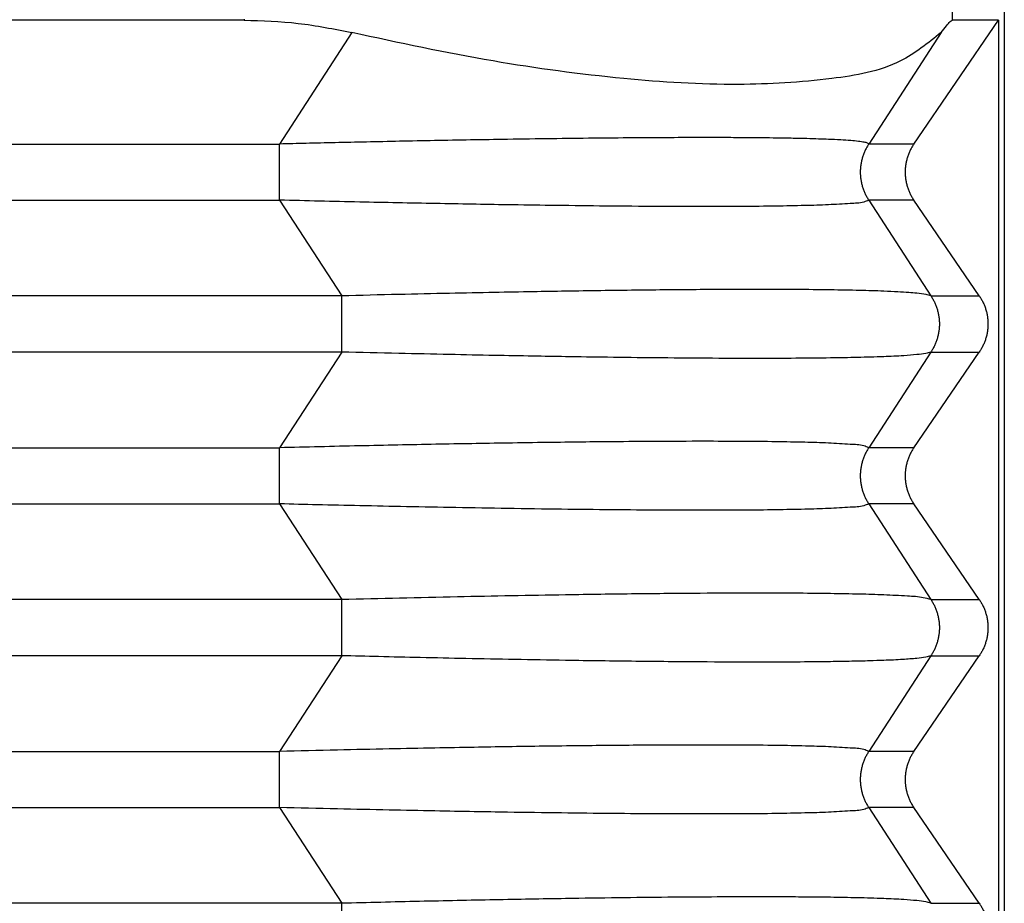
# Model space of a CAD drawing. Units: millimetres. Extents: x -1083 to -786, y 899 to 1109.
# Drawn here: x -923 to -919, y 974 to 978 of the extents above; entities that cross this region are included whole.
import ezdxf

# ---------------------------------------------------------------- set-up
doc = ezdxf.new("R2010")
doc.units = ezdxf.units.MM

# ---------------------------------------------------------------- blocks, each defined once
blk = doc.blocks.new('MGV_06_25_B__1', base_point=(-1948.25, 1909.4391))
at = {"color": 7, "linetype": 'Continuous'}
for p, q in [((-1837, 1957.4391), (-1837, 1937.4391)), ((-1837.5154, 1957.3713), (-1837.5154, 1956.4391)), ((-1844.513, 1956.4391), (-1919.487, 1956.4391)), ((-1844.513, 1956.45), (-1844.513, 1956.4391)), ((-1837.8939, 1955.2165), (-1837.0578, 1956.4391)), ((-1837.0578, 1956.4391), (-1837.5154, 1956.4391)), ((-1837.0578, 1956.4391), (-1837.0578, 1938.4391)), ((-1843.4473, 1956.3167), (-1844.1618, 1955.2165)), ((-1837.6249, 1956.3167), (-1838.3394, 1955.2165)), ((-1919.8382, 1955.2165), (-1844.1618, 1955.2165)), ((-1837.8939, 1955.2165), (-1838.3394, 1955.2165)), ((-1919.8382, 1954.6618), (-1844.1618, 1954.6618)), ((-1844.1618, 1954.6618), (-1843.5479, 1953.7165)), ((-1837.8939, 1954.6618), (-1838.3394, 1954.6618)), ((-1838.3394, 1954.6618), (-1837.7255, 1953.7165)), ((-1837.2475, 1953.7165), (-1837.8939, 1954.6618)), ((-1843.5479, 1953.7165), (-1920.4521, 1953.7165)), ((-1837.7255, 1953.7165), (-1837.2475, 1953.7165)), ((-1843.5479, 1953.1618), (-1920.4521, 1953.1618)), ((-1843.5479, 1953.1618), (-1844.1618, 1952.2165)), ((-1837.7255, 1953.1618), (-1838.3394, 1952.2165)), ((-1837.8939, 1952.2165), (-1837.2475, 1953.1618)), ((-1837.7255, 1953.1618), (-1837.2475, 1953.1618)), ((-1919.8382, 1952.2165), (-1844.1618, 1952.2165)), ((-1837.8939, 1952.2165), (-1838.3394, 1952.2165)), ((-1919.8382, 1951.6618), (-1844.1618, 1951.6618)), ((-1844.1618, 1951.6618), (-1843.5479, 1950.7165)), ((-1838.3394, 1951.6618), (-1837.7255, 1950.7165)), ((-1837.8939, 1951.6618), (-1838.3394, 1951.6618)), ((-1837.2475, 1950.7165), (-1837.8939, 1951.6618)), ((-1843.5479, 1950.7165), (-1920.4521, 1950.7165)), ((-1837.7255, 1950.7165), (-1837.2475, 1950.7165)), ((-1843.5479, 1950.1618), (-1920.4521, 1950.1618)), ((-1843.5479, 1950.1618), (-1844.1618, 1949.2165)), ((-1837.7255, 1950.1618), (-1838.3394, 1949.2165)), ((-1837.8939, 1949.2165), (-1837.2475, 1950.1618)), ((-1837.7255, 1950.1618), (-1837.2475, 1950.1618)), ((-1919.8382, 1949.2165), (-1844.1618, 1949.2165)), ((-1837.8939, 1949.2165), (-1838.3394, 1949.2165)), ((-1919.8382, 1948.6618), (-1844.1618, 1948.6618)), ((-1844.1618, 1948.6618), (-1843.5479, 1947.7165)), ((-1838.3394, 1948.6618), (-1837.7255, 1947.7165)), ((-1837.8939, 1948.6618), (-1838.3394, 1948.6618)), ((-1837.2475, 1947.7165), (-1837.8939, 1948.6618)), ((-1843.5479, 1947.7165), (-1920.4521, 1947.7165)), ((-1837.7255, 1947.7165), (-1837.2475, 1947.7165))]:
    blk.add_line(p, q, dxfattribs=at)
for points, knots in [([(-1844.513, 1956.4391), (-1844.3343, 1956.4339), (-1843.9756, 1956.4235), (-1843.6238, 1956.3524), (-1843.4473, 1956.3167)], [0, 0, 0, 0, 0.535321, 1.07451, 1.07451, 1.07451, 1.07451]), ([(-1837.6249, 1956.3167), (-1837.6066, 1956.3392), (-1837.5769, 1956.3758), (-1837.5431, 1956.4199), (-1837.5217, 1956.4348), (-1837.5154, 1956.4391)], [0, 0, 0, 0, 0.0871387, 0.1419166, 0.1648257, 0.1648257, 0.1648257, 0.1648257]), ([(-1837.6249, 1956.3167), (-1837.7537, 1956.213), (-1838.0665, 1955.9611), (-1838.7838, 1955.8392), (-1839.6954, 1955.7837), (-1840.8189, 1955.855), (-1842.0941, 1956.0258), (-1842.9831, 1956.2169), (-1843.4473, 1956.3167)], [0, 0, 0, 0, 0.489886, 1.18908, 2.115177, 3.248456, 4.551201, 5.974825, 5.974825, 5.974825, 5.974825]), ([(-1838.3394, 1955.2165), (-1838.3433, 1955.2195), (-1838.3559, 1955.2296), (-1838.3921, 1955.2347), (-1838.4468, 1955.2439), (-1838.525, 1955.2504), (-1838.6239, 1955.2572), (-1838.7297, 1955.2621), (-1838.8411, 1955.2663), (-1838.9578, 1955.2697), (-1839.0956, 1955.2728), (-1839.2421, 1955.2753), (-1839.3984, 1955.2772), (-1839.5657, 1955.2786), (-1839.7587, 1955.2796), (-1840.0085, 1955.2799), (-1840.3153, 1955.2792), (-1840.6784, 1955.2771), (-1841.0671, 1955.2735), (-1841.4803, 1955.2686), (-1841.8857, 1955.2628), (-1842.2722, 1955.2564), (-1842.6278, 1955.25), (-1842.971, 1955.2432), (-1843.2984, 1955.2364), (-1843.6067, 1955.2296), (-1843.8923, 1955.223), (-1844.0749, 1955.2186), (-1844.1618, 1955.2165)], [0, 0, 0, 0, 0.014633, 0.047939, 0.105721, 0.183146, 0.28233, 0.403486, 0.500622, 0.616776, 0.753881, 0.91387, 1.056395, 1.223021, 1.415516, 1.635648, 1.972336, 2.335825, 2.724954, 3.138563, 3.57549, 3.941293, 4.298107, 4.642533, 4.97117, 5.28062, 5.567481, 5.828354, 5.828354, 5.828354, 5.828354]), ([(-1844.1618, 1954.6618), (-1844.1618, 1954.6822), (-1844.1618, 1954.7254), (-1844.1618, 1954.7927), (-1844.1618, 1954.8647), (-1844.1618, 1954.9391), (-1844.1618, 1955.0135), (-1844.1618, 1955.0855), (-1844.1618, 1955.1529), (-1844.1618, 1955.196), (-1844.1618, 1955.2165)], [0, 0, 0, 0, 0.0614073, 0.1293541, 0.202089, 0.2773501, 0.3526112, 0.4253461, 0.4932929, 0.5547002, 0.5547002, 0.5547002, 0.5547002]), ([(-1838.3394, 1955.2165), (-1838.3426, 1955.2116), (-1838.349, 1955.2018), (-1838.3579, 1955.1867), (-1838.3665, 1955.1711), (-1838.3745, 1955.1551), (-1838.382, 1955.1386), (-1838.3889, 1955.1218), (-1838.3953, 1955.1046), (-1838.4011, 1955.0871), (-1838.4063, 1955.0693), (-1838.4108, 1955.0512), (-1838.4146, 1955.0329), (-1838.4178, 1955.0144), (-1838.4203, 1954.9957), (-1838.4221, 1954.9769), (-1838.4231, 1954.958), (-1838.4235, 1954.9391), (-1838.4231, 1954.9202), (-1838.4221, 1954.9013), (-1838.4203, 1954.8825), (-1838.4178, 1954.8639), (-1838.4146, 1954.8453), (-1838.4108, 1954.827), (-1838.4063, 1954.8089), (-1838.4011, 1954.7911), (-1838.3953, 1954.7736), (-1838.3889, 1954.7564), (-1838.382, 1954.7396), (-1838.3745, 1954.7232), (-1838.3665, 1954.7071), (-1838.3579, 1954.6916), (-1838.349, 1954.6764), (-1838.3426, 1954.6666), (-1838.3394, 1954.6618)], [0, 0, 0, 0, 0.0174215, 0.0350171, 0.0527785, 0.0706967, 0.088762, 0.1069644, 0.1252932, 0.1437373, 0.1622851, 0.1809245, 0.1996433, 0.2184287, 0.2372678, 0.2561473, 0.2750538, 0.2939739, 0.312894, 0.3318005, 0.35068, 0.369519, 0.3883044, 0.4070232, 0.4256627, 0.4442105, 0.4626545, 0.4809833, 0.4991857, 0.5172511, 0.5351692, 0.5529306, 0.5705263, 0.5879477, 0.5879477, 0.5879477, 0.5879477]), ([(-1837.8939, 1955.2165), (-1837.8972, 1955.2116), (-1837.9037, 1955.2018), (-1837.9129, 1955.1867), (-1837.9217, 1955.1711), (-1837.9299, 1955.1551), (-1837.9376, 1955.1386), (-1837.9447, 1955.1218), (-1837.9513, 1955.1046), (-1837.9572, 1955.0871), (-1837.9625, 1955.0693), (-1837.9671, 1955.0512), (-1837.9711, 1955.0329), (-1837.9744, 1955.0144), (-1837.9769, 1954.9957), (-1837.9787, 1954.9769), (-1837.9798, 1954.958), (-1837.9802, 1954.9391), (-1837.9798, 1954.9202), (-1837.9787, 1954.9013), (-1837.9769, 1954.8825), (-1837.9744, 1954.8639), (-1837.9711, 1954.8453), (-1837.9671, 1954.827), (-1837.9625, 1954.8089), (-1837.9572, 1954.7911), (-1837.9513, 1954.7736), (-1837.9447, 1954.7564), (-1837.9376, 1954.7396), (-1837.9299, 1954.7232), (-1837.9217, 1954.7071), (-1837.9129, 1954.6916), (-1837.9037, 1954.6764), (-1837.8972, 1954.6666), (-1837.8939, 1954.6618)], [0, 0, 0, 0, 0.0175557, 0.0352724, 0.0531419, 0.0711551, 0.089303, 0.1075757, 0.1259634, 0.1444555, 0.1630413, 0.1817097, 0.2004495, 0.2192492, 0.2380969, 0.2569808, 0.275889, 0.2948093, 0.3137295, 0.3326377, 0.3515216, 0.3703693, 0.389169, 0.4079088, 0.4265772, 0.4451631, 0.4636551, 0.4820428, 0.5003155, 0.5184634, 0.5364767, 0.5543461, 0.5720628, 0.5896185, 0.5896185, 0.5896185, 0.5896185]), ([(-1838.3394, 1954.6618), (-1838.3559, 1954.6551), (-1838.414, 1954.6316), (-1838.5506, 1954.6285), (-1838.7433, 1954.6137), (-1838.9882, 1954.6078), (-1839.2718, 1954.602), (-1839.6046, 1954.5991), (-1840.0154, 1954.598), (-1840.4862, 1954.5997), (-1840.9909, 1954.6038), (-1841.4648, 1954.6094), (-1842.0039, 1954.6172), (-1842.6329, 1954.6281), (-1843.3837, 1954.6433), (-1843.8981, 1954.6555), (-1844.1618, 1954.6618)], [0, 0, 0, 0, 0.053156, 0.187165, 0.402711, 0.636405, 0.920651, 1.253971, 1.634869, 2.15292, 2.666372, 3.149034, 3.574711, 4.283753, 5.036394, 5.827574, 5.827574, 5.827574, 5.827574]), ([(-1837.7255, 1953.7165), (-1837.7411, 1953.7215), (-1837.7858, 1953.736), (-1837.8598, 1953.742), (-1837.9527, 1953.7506), (-1838.0619, 1953.757), (-1838.2238, 1953.7644), (-1838.446, 1953.7709), (-1838.7353, 1953.7761), (-1839.0715, 1953.7792), (-1839.501, 1953.7802), (-1840.0284, 1953.7783), (-1840.6612, 1953.7724), (-1841.2112, 1953.7647), (-1841.6772, 1953.757), (-1842.0591, 1953.75), (-1842.5021, 1953.741), (-1843.0051, 1953.7299), (-1843.3604, 1953.7211), (-1843.5479, 1953.7165)], [0, 0, 0, 0, 0.049082, 0.140628, 0.221245, 0.329161, 0.468758, 0.707516, 0.995851, 1.336827, 1.716076, 2.284482, 2.918998, 3.614425, 3.934734, 4.317069, 4.760464, 5.263956, 5.826583, 5.826583, 5.826583, 5.826583]), ([(-1843.5479, 1953.1618), (-1843.5479, 1953.1822), (-1843.5479, 1953.2254), (-1843.5479, 1953.2927), (-1843.5479, 1953.3647), (-1843.5479, 1953.4391), (-1843.5479, 1953.5135), (-1843.5479, 1953.5855), (-1843.5479, 1953.6529), (-1843.5479, 1953.696), (-1843.5479, 1953.7165)], [0, 0, 0, 0, 0.0614073, 0.1293541, 0.202089, 0.2773501, 0.3526112, 0.4253461, 0.4932929, 0.5547002, 0.5547002, 0.5547002, 0.5547002]), ([(-1837.7255, 1953.7165), (-1837.7224, 1953.7116), (-1837.716, 1953.7018), (-1837.707, 1953.6867), (-1837.6985, 1953.6711), (-1837.6905, 1953.6551), (-1837.683, 1953.6386), (-1837.676, 1953.6218), (-1837.6696, 1953.6046), (-1837.6639, 1953.5871), (-1837.6587, 1953.5693), (-1837.6542, 1953.5512), (-1837.6503, 1953.5329), (-1837.6472, 1953.5144), (-1837.6447, 1953.4957), (-1837.6429, 1953.4769), (-1837.6418, 1953.458), (-1837.6415, 1953.4391), (-1837.6418, 1953.4202), (-1837.6429, 1953.4013), (-1837.6447, 1953.3825), (-1837.6472, 1953.3639), (-1837.6503, 1953.3453), (-1837.6542, 1953.327), (-1837.6587, 1953.3089), (-1837.6639, 1953.2911), (-1837.6696, 1953.2736), (-1837.676, 1953.2564), (-1837.683, 1953.2396), (-1837.6905, 1953.2232), (-1837.6985, 1953.2071), (-1837.707, 1953.1916), (-1837.716, 1953.1764), (-1837.7224, 1953.1666), (-1837.7255, 1953.1618)], [0, 0, 0, 0, 0.0174215, 0.0350171, 0.0527785, 0.0706967, 0.088762, 0.1069644, 0.1252932, 0.1437373, 0.1622851, 0.1809245, 0.1996433, 0.2184287, 0.2372678, 0.2561472, 0.2750538, 0.2939739, 0.3128939, 0.3318005, 0.35068, 0.369519, 0.3883044, 0.4070232, 0.4256627, 0.4442104, 0.4626545, 0.4809833, 0.4991857, 0.517251, 0.5351692, 0.5529306, 0.5705263, 0.5879477, 0.5879477, 0.5879477, 0.5879477]), ([(-1837.2475, 1953.7165), (-1837.2442, 1953.7116), (-1837.2377, 1953.7018), (-1837.2285, 1953.6867), (-1837.2197, 1953.6711), (-1837.2115, 1953.6551), (-1837.2038, 1953.6386), (-1837.1967, 1953.6218), (-1837.1901, 1953.6046), (-1837.1842, 1953.5871), (-1837.1789, 1953.5693), (-1837.1742, 1953.5512), (-1837.1703, 1953.5329), (-1837.167, 1953.5144), (-1837.1645, 1953.4957), (-1837.1627, 1953.4769), (-1837.1616, 1953.458), (-1837.1612, 1953.4391), (-1837.1616, 1953.4202), (-1837.1627, 1953.4013), (-1837.1645, 1953.3825), (-1837.167, 1953.3639), (-1837.1703, 1953.3453), (-1837.1742, 1953.327), (-1837.1789, 1953.3089), (-1837.1842, 1953.2911), (-1837.1901, 1953.2736), (-1837.1967, 1953.2564), (-1837.2038, 1953.2396), (-1837.2115, 1953.2232), (-1837.2197, 1953.2071), (-1837.2285, 1953.1916), (-1837.2377, 1953.1764), (-1837.2442, 1953.1666), (-1837.2475, 1953.1618)], [0, 0, 0, 0, 0.0175557, 0.0352724, 0.0531419, 0.0711551, 0.089303, 0.1075757, 0.1259634, 0.1444555, 0.1630413, 0.1817097, 0.2004495, 0.2192492, 0.2380969, 0.2569808, 0.275889, 0.2948093, 0.3137295, 0.3326377, 0.3515216, 0.3703693, 0.389169, 0.4079088, 0.4265772, 0.4451631, 0.4636551, 0.4820428, 0.5003155, 0.5184634, 0.5364767, 0.5543461, 0.5720628, 0.5896185, 0.5896185, 0.5896185, 0.5896185]), ([(-1837.7255, 1953.1618), (-1837.7425, 1953.1564), (-1837.7873, 1953.1423), (-1837.878, 1953.1344), (-1838.0157, 1953.1229), (-1838.2115, 1953.1144), (-1838.4528, 1953.1072), (-1838.7421, 1953.1021), (-1839.0715, 1953.0991), (-1839.4817, 1953.098), (-1839.9459, 1953.0996), (-1840.4406, 1953.1037), (-1840.9032, 1953.1092), (-1841.3049, 1953.1151), (-1841.6772, 1953.1212), (-1842.0591, 1953.1283), (-1842.5021, 1953.1372), (-1843.0051, 1953.1484), (-1843.3604, 1953.1571), (-1843.5479, 1953.1618)], [0, 0, 0, 0, 0.053247, 0.140613, 0.271498, 0.468736, 0.727886, 0.995828, 1.336805, 1.716054, 2.226644, 2.729411, 3.200088, 3.614403, 3.934713, 4.317047, 4.760443, 5.263935, 5.826562, 5.826562, 5.826562, 5.826562]), ([(-1838.3394, 1952.2165), (-1838.3559, 1952.2231), (-1838.414, 1952.2466), (-1838.5506, 1952.2497), (-1838.7433, 1952.2645), (-1838.9882, 1952.2704), (-1839.2718, 1952.2762), (-1839.6046, 1952.2791), (-1839.9977, 1952.2802), (-1840.426, 1952.2788), (-1840.8266, 1952.2759), (-1841.1872, 1952.2722), (-1841.5324, 1952.2679), (-1842.0147, 1952.2609), (-1842.6329, 1952.2501), (-1843.3837, 1952.2349), (-1843.8981, 1952.2227), (-1844.1618, 1952.2165)], [0, 0, 0, 0, 0.053156, 0.187165, 0.402711, 0.636405, 0.920651, 1.253971, 1.634869, 2.099775, 2.539082, 2.836695, 3.181457, 3.574711, 4.283753, 5.036395, 5.827574, 5.827574, 5.827574, 5.827574]), ([(-1844.1618, 1951.6618), (-1844.1618, 1951.6822), (-1844.1618, 1951.7254), (-1844.1618, 1951.7927), (-1844.1618, 1951.8647), (-1844.1618, 1951.9391), (-1844.1618, 1952.0135), (-1844.1618, 1952.0855), (-1844.1618, 1952.1529), (-1844.1618, 1952.196), (-1844.1618, 1952.2165)], [0, 0, 0, 0, 0.0614073, 0.1293541, 0.202089, 0.2773501, 0.3526112, 0.4253461, 0.4932929, 0.5547002, 0.5547002, 0.5547002, 0.5547002]), ([(-1838.3394, 1952.2165), (-1838.3426, 1952.2116), (-1838.349, 1952.2018), (-1838.3579, 1952.1867), (-1838.3665, 1952.1711), (-1838.3745, 1952.1551), (-1838.382, 1952.1386), (-1838.3889, 1952.1218), (-1838.3953, 1952.1046), (-1838.4011, 1952.0871), (-1838.4063, 1952.0693), (-1838.4108, 1952.0512), (-1838.4146, 1952.0329), (-1838.4178, 1952.0144), (-1838.4203, 1951.9957), (-1838.4221, 1951.9769), (-1838.4231, 1951.958), (-1838.4235, 1951.9391), (-1838.4231, 1951.9202), (-1838.4221, 1951.9013), (-1838.4203, 1951.8825), (-1838.4178, 1951.8639), (-1838.4146, 1951.8453), (-1838.4108, 1951.827), (-1838.4063, 1951.8089), (-1838.4011, 1951.7911), (-1838.3953, 1951.7736), (-1838.3889, 1951.7564), (-1838.382, 1951.7396), (-1838.3745, 1951.7232), (-1838.3665, 1951.7071), (-1838.3579, 1951.6916), (-1838.349, 1951.6764), (-1838.3426, 1951.6666), (-1838.3394, 1951.6618)], [0, 0, 0, 0, 0.0174215, 0.0350171, 0.0527785, 0.0706967, 0.088762, 0.1069644, 0.1252932, 0.1437373, 0.1622851, 0.1809245, 0.1996433, 0.2184287, 0.2372678, 0.2561473, 0.2750538, 0.2939739, 0.312894, 0.3318005, 0.35068, 0.369519, 0.3883044, 0.4070232, 0.4256627, 0.4442105, 0.4626545, 0.4809833, 0.4991857, 0.5172511, 0.5351692, 0.5529306, 0.5705263, 0.5879477, 0.5879477, 0.5879477, 0.5879477]), ([(-1837.8939, 1952.2165), (-1837.8972, 1952.2116), (-1837.9037, 1952.2018), (-1837.9129, 1952.1867), (-1837.9217, 1952.1711), (-1837.9299, 1952.1551), (-1837.9376, 1952.1386), (-1837.9447, 1952.1218), (-1837.9513, 1952.1046), (-1837.9572, 1952.0871), (-1837.9625, 1952.0693), (-1837.9671, 1952.0512), (-1837.9711, 1952.0329), (-1837.9744, 1952.0144), (-1837.9769, 1951.9957), (-1837.9787, 1951.9769), (-1837.9798, 1951.958), (-1837.9802, 1951.9391), (-1837.9798, 1951.9202), (-1837.9787, 1951.9013), (-1837.9769, 1951.8825), (-1837.9744, 1951.8639), (-1837.9711, 1951.8453), (-1837.9671, 1951.827), (-1837.9625, 1951.8089), (-1837.9572, 1951.7911), (-1837.9513, 1951.7736), (-1837.9447, 1951.7564), (-1837.9376, 1951.7396), (-1837.9299, 1951.7232), (-1837.9217, 1951.7071), (-1837.9129, 1951.6916), (-1837.9037, 1951.6764), (-1837.8972, 1951.6666), (-1837.8939, 1951.6618)], [0, 0, 0, 0, 0.0175557, 0.0352724, 0.0531419, 0.0711551, 0.089303, 0.1075757, 0.1259634, 0.1444555, 0.1630413, 0.1817097, 0.2004495, 0.2192492, 0.2380969, 0.2569808, 0.275889, 0.2948093, 0.3137295, 0.3326377, 0.3515216, 0.3703693, 0.389169, 0.4079088, 0.4265772, 0.4451631, 0.4636551, 0.4820428, 0.5003155, 0.5184634, 0.5364767, 0.5543461, 0.5720628, 0.5896185, 0.5896185, 0.5896185, 0.5896185]), ([(-1838.3394, 1951.6618), (-1838.3559, 1951.6551), (-1838.414, 1951.6316), (-1838.5506, 1951.6285), (-1838.7433, 1951.6137), (-1838.9882, 1951.6078), (-1839.2718, 1951.602), (-1839.6046, 1951.5991), (-1839.9846, 1951.5981), (-1840.413, 1951.5993), (-1840.8814, 1951.6027), (-1841.3861, 1951.6083), (-1841.9012, 1951.6156), (-1842.4124, 1951.6242), (-1842.8987, 1951.6335), (-1843.3554, 1951.643), (-1843.7731, 1951.6524), (-1844.0376, 1951.6588), (-1844.1618, 1951.6618)], [0, 0, 0, 0, 0.053156, 0.187165, 0.402711, 0.636405, 0.920651, 1.253971, 1.634869, 2.060602, 2.539082, 3.040216, 3.574711, 4.084509, 4.574023, 5.033925, 5.454886, 5.827575, 5.827575, 5.827575, 5.827575]), ([(-1837.7255, 1950.7165), (-1837.7504, 1950.7232), (-1837.8257, 1950.7437), (-1837.9826, 1950.7514), (-1838.1919, 1950.7639), (-1838.446, 1950.7707), (-1838.7421, 1950.7763), (-1839.0783, 1950.7792), (-1839.5079, 1950.7802), (-1840.0284, 1950.7782), (-1840.6612, 1950.7724), (-1841.4605, 1950.7613), (-1842.4295, 1950.7434), (-1843.1667, 1950.7257), (-1843.5479, 1950.7165)], [0, 0, 0, 0, 0.077181, 0.233664, 0.468611, 0.70737, 0.995704, 1.357298, 1.715929, 2.284335, 2.918852, 3.614278, 4.682505, 5.826435, 5.826435, 5.826435, 5.826435]), ([(-1843.5479, 1950.1618), (-1843.5479, 1950.1822), (-1843.5479, 1950.2254), (-1843.5479, 1950.2927), (-1843.5479, 1950.3647), (-1843.5479, 1950.4391), (-1843.5479, 1950.5135), (-1843.5479, 1950.5855), (-1843.5479, 1950.6529), (-1843.5479, 1950.696), (-1843.5479, 1950.7165)], [0, 0, 0, 0, 0.0614073, 0.1293541, 0.202089, 0.2773501, 0.3526112, 0.4253461, 0.4932929, 0.5547002, 0.5547002, 0.5547002, 0.5547002]), ([(-1837.7255, 1950.7165), (-1837.7224, 1950.7116), (-1837.716, 1950.7018), (-1837.707, 1950.6867), (-1837.6985, 1950.6711), (-1837.6905, 1950.6551), (-1837.683, 1950.6386), (-1837.676, 1950.6218), (-1837.6696, 1950.6046), (-1837.6639, 1950.5871), (-1837.6587, 1950.5693), (-1837.6542, 1950.5512), (-1837.6503, 1950.5329), (-1837.6472, 1950.5144), (-1837.6447, 1950.4957), (-1837.6429, 1950.4769), (-1837.6418, 1950.458), (-1837.6415, 1950.4391), (-1837.6418, 1950.4202), (-1837.6429, 1950.4013), (-1837.6447, 1950.3825), (-1837.6472, 1950.3639), (-1837.6503, 1950.3453), (-1837.6542, 1950.327), (-1837.6587, 1950.3089), (-1837.6639, 1950.2911), (-1837.6696, 1950.2736), (-1837.676, 1950.2564), (-1837.683, 1950.2396), (-1837.6905, 1950.2232), (-1837.6985, 1950.2071), (-1837.707, 1950.1916), (-1837.716, 1950.1764), (-1837.7224, 1950.1666), (-1837.7255, 1950.1618)], [0, 0, 0, 0, 0.0174215, 0.0350171, 0.0527785, 0.0706967, 0.088762, 0.1069644, 0.1252932, 0.1437373, 0.1622851, 0.1809245, 0.1996433, 0.2184287, 0.2372678, 0.2561472, 0.2750538, 0.2939739, 0.3128939, 0.3318005, 0.35068, 0.369519, 0.3883044, 0.4070232, 0.4256627, 0.4442104, 0.4626545, 0.4809833, 0.4991857, 0.517251, 0.5351692, 0.5529306, 0.5705263, 0.5879477, 0.5879477, 0.5879477, 0.5879477]), ([(-1837.2475, 1950.7165), (-1837.2442, 1950.7116), (-1837.2377, 1950.7018), (-1837.2285, 1950.6867), (-1837.2197, 1950.6711), (-1837.2115, 1950.6551), (-1837.2038, 1950.6386), (-1837.1967, 1950.6218), (-1837.1901, 1950.6046), (-1837.1842, 1950.5871), (-1837.1789, 1950.5693), (-1837.1742, 1950.5512), (-1837.1703, 1950.5329), (-1837.167, 1950.5144), (-1837.1645, 1950.4957), (-1837.1627, 1950.4769), (-1837.1616, 1950.458), (-1837.1612, 1950.4391), (-1837.1616, 1950.4202), (-1837.1627, 1950.4013), (-1837.1645, 1950.3825), (-1837.167, 1950.3639), (-1837.1703, 1950.3453), (-1837.1742, 1950.327), (-1837.1789, 1950.3089), (-1837.1842, 1950.2911), (-1837.1901, 1950.2736), (-1837.1967, 1950.2564), (-1837.2038, 1950.2396), (-1837.2115, 1950.2232), (-1837.2197, 1950.2071), (-1837.2285, 1950.1916), (-1837.2377, 1950.1764), (-1837.2442, 1950.1666), (-1837.2475, 1950.1618)], [0, 0, 0, 0, 0.0175557, 0.0352724, 0.0531419, 0.0711551, 0.089303, 0.1075757, 0.1259634, 0.1444555, 0.1630413, 0.1817097, 0.2004495, 0.2192492, 0.2380969, 0.2569808, 0.275889, 0.2948093, 0.3137295, 0.3326377, 0.3515216, 0.3703693, 0.389169, 0.4079088, 0.4265772, 0.4451631, 0.4636551, 0.4820428, 0.5003155, 0.5184634, 0.5364767, 0.5543461, 0.5720628, 0.5896185, 0.5896185, 0.5896185, 0.5896185]), ([(-1837.7255, 1950.1618), (-1837.7425, 1950.1564), (-1837.7873, 1950.1423), (-1837.8808, 1950.1342), (-1838.0186, 1950.1227), (-1838.1747, 1950.116), (-1838.3423, 1950.1103), (-1838.518, 1950.1061), (-1838.7605, 1950.1019), (-1839.0715, 1950.0991), (-1839.501, 1950.098), (-1840.0284, 1950.1), (-1840.6612, 1950.1059), (-1841.272, 1950.1143), (-1841.8317, 1950.1239), (-1842.3101, 1950.1332), (-1842.7584, 1950.1429), (-1843.1676, 1950.1523), (-1843.4265, 1950.1587), (-1843.5479, 1950.1618)], [0, 0, 0, 0, 0.053247, 0.140613, 0.280137, 0.468735, 0.608947, 0.783272, 0.99583, 1.336806, 1.716055, 2.284461, 2.918978, 3.614404, 4.117041, 4.598495, 5.049847, 5.462177, 5.826563, 5.826563, 5.826563, 5.826563]), ([(-1838.3394, 1949.2165), (-1838.3559, 1949.2231), (-1838.414, 1949.2466), (-1838.5506, 1949.2497), (-1838.7417, 1949.2644), (-1838.9841, 1949.2703), (-1839.274, 1949.2763), (-1839.6085, 1949.2791), (-1840.0411, 1949.2802), (-1840.5699, 1949.2782), (-1841.2165, 1949.2722), (-1841.7804, 1949.2645), (-1842.2582, 1949.2567), (-1842.6478, 1949.2496), (-1843.0987, 1949.2407), (-1843.6101, 1949.2297), (-1843.9712, 1949.221), (-1844.1618, 1949.2165)], [0, 0, 0, 0, 0.053156, 0.187165, 0.402711, 0.631535, 0.913093, 1.273146, 1.634869, 2.210976, 2.859381, 3.57471, 3.902935, 4.292868, 4.743975, 5.255721, 5.827574, 5.827574, 5.827574, 5.827574]), ([(-1844.1618, 1948.6618), (-1844.1618, 1948.6822), (-1844.1618, 1948.7254), (-1844.1618, 1948.7927), (-1844.1618, 1948.8647), (-1844.1618, 1948.9391), (-1844.1618, 1949.0135), (-1844.1618, 1949.0855), (-1844.1618, 1949.1529), (-1844.1618, 1949.196), (-1844.1618, 1949.2165)], [0, 0, 0, 0, 0.0614073, 0.1293541, 0.202089, 0.2773501, 0.3526112, 0.4253461, 0.4932929, 0.5547002, 0.5547002, 0.5547002, 0.5547002]), ([(-1838.3394, 1949.2165), (-1838.3426, 1949.2116), (-1838.349, 1949.2018), (-1838.3579, 1949.1867), (-1838.3665, 1949.1711), (-1838.3745, 1949.1551), (-1838.382, 1949.1386), (-1838.3889, 1949.1218), (-1838.3953, 1949.1046), (-1838.4011, 1949.0871), (-1838.4063, 1949.0693), (-1838.4108, 1949.0512), (-1838.4146, 1949.0329), (-1838.4178, 1949.0144), (-1838.4203, 1948.9957), (-1838.4221, 1948.9769), (-1838.4231, 1948.958), (-1838.4235, 1948.9391), (-1838.4231, 1948.9202), (-1838.4221, 1948.9013), (-1838.4203, 1948.8825), (-1838.4178, 1948.8639), (-1838.4146, 1948.8453), (-1838.4108, 1948.827), (-1838.4063, 1948.8089), (-1838.4011, 1948.7911), (-1838.3953, 1948.7736), (-1838.3889, 1948.7564), (-1838.382, 1948.7396), (-1838.3745, 1948.7232), (-1838.3665, 1948.7071), (-1838.3579, 1948.6916), (-1838.349, 1948.6764), (-1838.3426, 1948.6666), (-1838.3394, 1948.6618)], [0, 0, 0, 0, 0.0174215, 0.0350171, 0.0527785, 0.0706967, 0.088762, 0.1069644, 0.1252932, 0.1437373, 0.1622851, 0.1809245, 0.1996433, 0.2184287, 0.2372678, 0.2561473, 0.2750538, 0.2939739, 0.312894, 0.3318005, 0.35068, 0.369519, 0.3883044, 0.4070232, 0.4256627, 0.4442105, 0.4626545, 0.4809833, 0.4991857, 0.5172511, 0.5351692, 0.5529306, 0.5705263, 0.5879477, 0.5879477, 0.5879477, 0.5879477]), ([(-1837.8939, 1949.2165), (-1837.8972, 1949.2116), (-1837.9037, 1949.2018), (-1837.9129, 1949.1867), (-1837.9217, 1949.1711), (-1837.9299, 1949.1551), (-1837.9376, 1949.1386), (-1837.9447, 1949.1218), (-1837.9513, 1949.1046), (-1837.9572, 1949.0871), (-1837.9625, 1949.0693), (-1837.9671, 1949.0512), (-1837.9711, 1949.0329), (-1837.9744, 1949.0144), (-1837.9769, 1948.9957), (-1837.9787, 1948.9769), (-1837.9798, 1948.958), (-1837.9802, 1948.9391), (-1837.9798, 1948.9202), (-1837.9787, 1948.9013), (-1837.9769, 1948.8825), (-1837.9744, 1948.8639), (-1837.9711, 1948.8453), (-1837.9671, 1948.827), (-1837.9625, 1948.8089), (-1837.9572, 1948.7911), (-1837.9513, 1948.7736), (-1837.9447, 1948.7564), (-1837.9376, 1948.7396), (-1837.9299, 1948.7232), (-1837.9217, 1948.7071), (-1837.9129, 1948.6916), (-1837.9037, 1948.6764), (-1837.8972, 1948.6666), (-1837.8939, 1948.6618)], [0, 0, 0, 0, 0.0175557, 0.0352724, 0.0531419, 0.0711551, 0.089303, 0.1075757, 0.1259634, 0.1444555, 0.1630413, 0.1817097, 0.2004495, 0.2192492, 0.2380969, 0.2569808, 0.275889, 0.2948093, 0.3137295, 0.3326377, 0.3515216, 0.3703693, 0.389169, 0.4079088, 0.4265772, 0.4451631, 0.4636551, 0.4820428, 0.5003155, 0.5184634, 0.5364767, 0.5543461, 0.5720628, 0.5896185, 0.5896185, 0.5896185, 0.5896185]), ([(-1838.3394, 1948.6618), (-1838.3559, 1948.6551), (-1838.414, 1948.6316), (-1838.5506, 1948.6285), (-1838.7433, 1948.6137), (-1838.9882, 1948.6078), (-1839.2718, 1948.602), (-1839.6046, 1948.5991), (-1839.9846, 1948.5981), (-1840.413, 1948.5993), (-1840.8814, 1948.6027), (-1841.3861, 1948.6083), (-1841.8407, 1948.6147), (-1842.2582, 1948.6216), (-1842.6478, 1948.6286), (-1843.0987, 1948.6375), (-1843.6101, 1948.6486), (-1843.9712, 1948.6572), (-1844.1618, 1948.6618)], [0, 0, 0, 0, 0.053156, 0.187165, 0.402711, 0.636405, 0.920651, 1.253971, 1.634869, 2.060602, 2.539082, 3.040216, 3.574711, 3.902936, 4.292869, 4.743976, 5.255722, 5.827575, 5.827575, 5.827575, 5.827575]), ([(-1837.7255, 1947.7165), (-1837.7425, 1947.7218), (-1837.7873, 1947.7359), (-1837.878, 1947.7438), (-1838.0157, 1947.7554), (-1838.2115, 1947.7638), (-1838.4528, 1947.7711), (-1838.6942, 1947.7753), (-1838.9288, 1947.7779), (-1839.1689, 1947.7794), (-1839.4955, 1947.7801), (-1839.8859, 1947.7789), (-1840.3454, 1947.7755), (-1840.8258, 1947.7701), (-1841.3972, 1947.762), (-1842.0511, 1947.7504), (-1842.7883, 1947.7351), (-1843.2913, 1947.7228), (-1843.5479, 1947.7165)], [0, 0, 0, 0, 0.053247, 0.140613, 0.271498, 0.468736, 0.727886, 0.995828, 1.193009, 1.431886, 1.716055, 2.17296, 2.603066, 3.094452, 3.614404, 4.317183, 5.056492, 5.826562, 5.826562, 5.826562, 5.826562]), ([(-1843.5479, 1947.1618), (-1843.5479, 1947.1822), (-1843.5479, 1947.2254), (-1843.5479, 1947.2927), (-1843.5479, 1947.3647), (-1843.5479, 1947.4391), (-1843.5479, 1947.5135), (-1843.5479, 1947.5855), (-1843.5479, 1947.6529), (-1843.5479, 1947.696), (-1843.5479, 1947.7165)], [0, 0, 0, 0, 0.0614073, 0.1293541, 0.202089, 0.2773501, 0.3526112, 0.4253461, 0.4932929, 0.5547002, 0.5547002, 0.5547002, 0.5547002]), ([(-1837.2475, 1947.7165), (-1837.2442, 1947.7116), (-1837.2377, 1947.7018), (-1837.2285, 1947.6867), (-1837.2197, 1947.6711), (-1837.2115, 1947.6551), (-1837.2038, 1947.6386), (-1837.1967, 1947.6218), (-1837.1901, 1947.6046), (-1837.1842, 1947.5871), (-1837.1789, 1947.5693), (-1837.1742, 1947.5512), (-1837.1703, 1947.5329), (-1837.167, 1947.5144), (-1837.1645, 1947.4957), (-1837.1627, 1947.4769), (-1837.1616, 1947.458), (-1837.1612, 1947.4391), (-1837.1616, 1947.4202), (-1837.1627, 1947.4013), (-1837.1645, 1947.3825), (-1837.167, 1947.3639), (-1837.1703, 1947.3453), (-1837.1742, 1947.327), (-1837.1789, 1947.3089), (-1837.1842, 1947.2911), (-1837.1901, 1947.2736), (-1837.1967, 1947.2564), (-1837.2038, 1947.2396), (-1837.2115, 1947.2232), (-1837.2197, 1947.2071), (-1837.2285, 1947.1916), (-1837.2377, 1947.1764), (-1837.2442, 1947.1666), (-1837.2475, 1947.1618)], [0, 0, 0, 0, 0.0175557, 0.0352724, 0.0531419, 0.0711551, 0.089303, 0.1075757, 0.1259634, 0.1444555, 0.1630413, 0.1817097, 0.2004495, 0.2192492, 0.2380969, 0.2569808, 0.275889, 0.2948093, 0.3137295, 0.3326377, 0.3515216, 0.3703693, 0.389169, 0.4079088, 0.4265772, 0.4451631, 0.4636551, 0.4820428, 0.5003155, 0.5184634, 0.5364767, 0.5543461, 0.5720628, 0.5896185, 0.5896185, 0.5896185, 0.5896185])]:
    blk.add_open_spline(points, degree=3, knots=knots, dxfattribs=at)
blk = doc.blocks.new('Anteriore1', base_point=(-1882, 1965.9391))
blk.add_blockref('MGV_06_25_B__1', (-1948.25, 1909.4391))

msp = doc.modelspace()

# ---------------------------------------------------------------- block references
at = {"xscale": 0.5, "yscale": 0.5, "zscale": 0.5}
msp.add_blockref('Anteriore1', (-941, 982.9696), dxfattribs=at)

doc.saveas('drawing.dxf')
